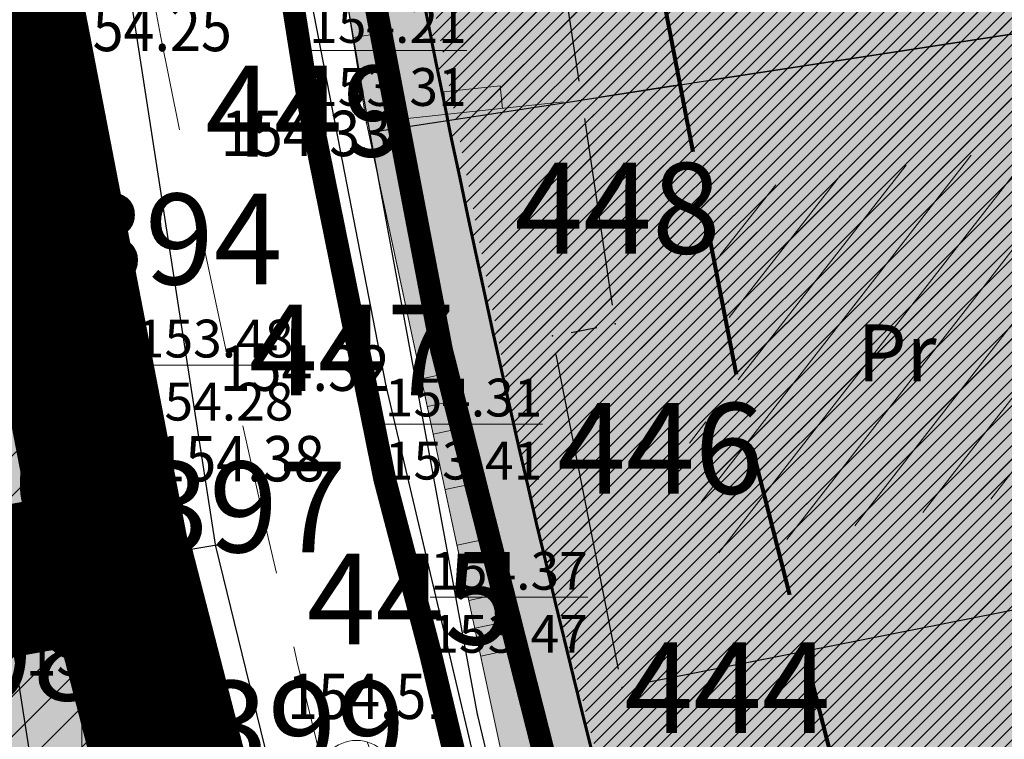
# Model space of a CAD drawing. Units: inches. Extents: x 7528144 to 8235518, y 2426189 to 4825952.
# Drawn here: x 7528649 to 7528662, y 4825801 to 4825811 of the extents above; entities that cross this region are included whole.
import ezdxf
from ezdxf.enums import TextEntityAlignment as Align

# ---------------------------------------------------------------- set-up
doc = ezdxf.new("R2010")
doc.units = ezdxf.units.IN
doc.header["$MEASUREMENT"] = 0
doc.header["$PDSIZE"] = -3
for name, pattern in [('ACAD_ISO08W100', [36, 24, -3, 6, -3]), ('ACAD_ISO09W100', [45, 24, -3, 6, -3, 6, -3]), ('CRTICE', [3, 2, -1]), ('DASHED', [0.75, 0.5, -0.25])]:
    doc.linetypes.add(name, pattern=pattern)
doc.layers.get('0').update_dxf_attribs({"lineweight": 0})
for name, color, linetype in [('100_porodično_stanovanje_šrafura', 51, 'Continuous'), ('101_Parcele_granice', 7, 'Continuous'), ('104_Objekti_granice', 250, 'Continuous'), ('115_Katastarske_tacke', 7, 'Continuous'), ('120_Detaljne_tacke', 7, 'Continuous'), ('130_Detaljne_konstruisane_tacke', 7, 'Continuous'), ('200_porodično_stanovanje_šrafura', 51, 'Continuous'), ('301_EE_10kV_podzemni_planirani', 1, 'ACAD_ISO09W100'), ('DETALJNE_KONSTRUISANE_TACKE', 7, 'Continuous'), ('DETALJNE_KONSTRUISANE_TACKE_OZNAKE', 1, 'Continuous'), ('G_srednji_pritisak_postojeći_podzemni', 72, 'ACAD_ISO08W100')]:
    doc.layers.add(name, color=color, linetype=linetype)
for name, color, linetype, lineweight in [('100_saobracajnica_post', 7, 'Continuous', 20), ('106_Objekti_srafure', 250, 'Continuous', 0), ('107 detalj linije', 1, 'Continuous', 0), ('108_Topografski_znaci', 1, 'Continuous', 0), ('114_Gasovod', 94, 'Continuous', 13), ('121_Detaljne_tacke_kote', 32, 'Continuous', 0), ('127_Telekomunikacije', 200, 'Continuous', 13), ('133_Spratnost', 7, 'Continuous', 13), ('200_osovina saobracajnica', 7, 'CRTICE', 5), ('200_saobracajnica_nova', 7, 'DASHED', 20), ('300_gra]evinska linija', 1, 'DASHED', 80), ('300_granica povrsina javne namene', 5, 'Continuous', 60), ('300_povrsina ostale namene', 11, 'Continuous', 0), ('300_regulaciona linija', 7, 'DASHED', 40), ('301_TT_Telekomunikacije-PLANIRANO', 200, 'ACAD_ISO09W100', 30), ('Definitivno_Javno', 1, 'Continuous', 35), ('Opis Lista', 7, 'Continuous', 0)]:
    doc.layers.add(name, color=color, linetype=linetype, lineweight=lineweight)
doc.layers.add('200_stanovanje_višeporodično_šrafura', color=30, linetype='Continuous', transparency=0.5)
doc.layers.add('200_urbanistička_zona_granica', color=7, linetype='DASHED', true_color=0x6161ff)
doc.styles.add('kote', font='geodet__.shx')
doc.styles.get("Standard").update_dxf_attribs({"font": 'arial.ttf'})
doc.styles.add('style1', font='txt')
pattern_1 = [(45, (0, 0), (-0.2651650429449553, 0.2651650429449554), [])]

# ---------------------------------------------------------------- blocks, each defined once
blk = doc.blocks.new('T457')
at = {"linetype": 'Continuous'}
for p, q in [((0, 0.5), (0, 1.25)), ((0.5, 1), (0.25, 1.25)), ((0, 1), (0.5, 1)), ((0.5, 1), (0.25, 0.75))]:
    blk.add_line(p, q, dxfattribs=at)
for radius in [0.5, 0.4298801543156193]:
    blk.add_circle((0, 0), radius, dxfattribs=at)
blk = doc.blocks.new('L5')
at = {"linetype": 'Continuous'}
for p, q in [((-0.1875, 0.1500000000000003), (0.1875, 0.1500000000000003)), ((-0.1875, 0), (-0.1875, 0.1500000000000003)), ((0.1875, 0.1500000000000003), (0.1875, 0))]:
    blk.add_line(p, q, dxfattribs=at)
blk = doc.blocks.new('L18')
at = {"linetype": 'Continuous'}
for p, q in [((-0.9375, 0.1875), (-0.9375, 0)), ((-0.75, 0), (-0.75, 0.1875)), ((-0.5625, 0.1875), (-0.5625, 0)), ((-0.1875, 0.1500000000000003), (0.1875, 0.1500000000000003)), ((-0.1875, 0), (-0.1875, 0.1500000000000003)), ((0.1875, 0.1500000000000003), (0.1875, 0)), ((0.5625, 0.1875), (0.5625, 0)), ((0.75, 0), (0.75, 0.1875)), ((0.9375, 0.1875), (0.9375, 0))]:
    blk.add_line(p, q, dxfattribs=at)
blk = doc.blocks.new('T388')
at = {"linetype": 'Continuous'}
for p, q in [((-0.8, 0.6), (0.8, 0.6)), ((0.8, -0.6), (-0.8, -0.6))]:
    blk.add_line(p, q, dxfattribs=at)
blk.add_circle((0, 0), 1, dxfattribs=at)
blk.add_point((0, 0), dxfattribs=at)
blk.add_attdef('OZN-TAC', (0, 0), '', height=2)
blk = doc.blocks.new('T65-35')
at = {"linetype": 'Continuous', "lineweight": 9}
blk.add_point((0, 0), dxfattribs=at)
blk = doc.blocks.new('T67-18')
at = {"linetype": 'Continuous', "lineweight": 9}
blk.add_point((0, 0), dxfattribs=at)
blk = doc.blocks.new('KRSTIC')
at = {"layer": 'Opis Lista'}
for p, q in [((-1.230621e-10, 0.6), (-1.0870485e-09, 5.299999999999998)), ((0.6, 1.230621e-10), (5.299999999999998, 1.0870485e-09)), ((-0.6, -1.230621e-10), (-5.299999999999998, -1.0870485e-09)), ((1.230621e-10, -0.6), (1.0870485e-09, -5.299999999999998))]:
    blk.add_line(p, q, dxfattribs=at)
blk.add_point((0, 0), dxfattribs=at)

msp = doc.modelspace()

# ---------------------------------------------------------------- hatches: boundary and pattern name
at = {"layer": '100_porodično_stanovanje_šrafura'}
h = msp.add_hatch(color=256, dxfattribs=at)
h.dxf.hatch_style = 1
h.paths.add_polyline_path([(7528657.051053423, 4825836.55770157), (7528650.275584624, 4825843.895844805), (7528649.441439307, 4825843.245465431), (7528648.758739308, 4825841.989165431), (7528649.011939308, 4825836.84706543), (7528651.576239307, 4825821.824465431), (7528653.826239307, 4825808.97446543), (7528656.012339308, 4825798.666865432), (7528657.248439307, 4825795.194465431), (7528661.338039308, 4825781.856465431), (7528664.237183077, 4825772.090948111), (7528665.686239308, 4825768.454465431), (7528667.863539307, 4825760.357265431), (7528673.110736348, 4825744.495083653), (7528678.276853411, 4825728.282350088), (7528681.59119134, 4825716.292305994), (7528682.823015265, 4825713.52479056), (7528681.806239308, 4825713.254465431), (7528677.920312411, 4825712.384393921), (7528674.034785032, 4825725.001990873), (7528674.648839308, 4825725.26826543), (7528672.003239308, 4825733.479065432), (7528671.669039307, 4825733.369765432), (7528662.091240797, 4825763.402316309), (7528658.882039308, 4825774.094565432), (7528655.876050721, 4825783.822010087), (7528653.207339307, 4825792.693265432), (7528650.906544738, 4825802.081629426), (7528650.476282007, 4825803.402262554), (7528648.994352077, 4825811.03809594), (7528647.485431292, 4825818.621315864), (7528645.232791586, 4825836.264054341), (7528644.069324328, 4825836.559999087), (7528644.003189308, 4825845.453665428), (7528643.9239, 4825846.5984), (7528635.612599998, 4825847.779900001), (7528630.189759866, 4825848.348669177), (7528626.791618346, 4825848.581248534), (7528623.613239308, 4825848.885365431), (7528617.558999998, 4825849.7084), (7528612.9326, 4825829.086099999), (7528612.203712557, 4825824.692272856), (7528612.176239309, 4825821.127665431), (7528614.658941429, 4825801.493560161), (7528614.728213307, 4825800.998389643), (7528616.731539307, 4825786.080565431), (7528619.568039307, 4825768.987065432), (7528622.880739308, 4825751.721765429), (7528626.950339307, 4825728.826565431), (7528628.284021002, 4825725.26458657), (7528628.054339307, 4825722.419465431), (7528629.520802253, 4825709.7854876), (7528628.531139308, 4825706.243165432), (7528624.687163991, 4825707.025488413), (7528625.092839307, 4825714.403865431), (7528623.236339307, 4825724.634065432), (7528621.224339307, 4825737.777665429), (7528616.277639307, 4825767.157765431), (7528612.004199998, 4825798.434749999), (7528608.510599999, 4825820.372899999), (7528606.9944, 4825824.541400002), (7528605.124174632, 4825824.981707563), (7528598.052999998, 4825797.389999999), (7528588.383939307, 4825800.595265431), (7528590.336, 4825794.920199999), (7528593.265758352, 4825789.013318816), (7528594.836739307, 4825781.072565432), (7528594.870900166, 4825766.365218107), (7528594.676239309, 4825765.485465432), (7528593.756239306, 4825745.864465431), (7528592.958539307, 4825737.525265431), (7528593.52303054, 4825736.622990961), (7528592.93923672, 4825732.374171513), (7528591.624530323, 4825709.152683538), (7528590.696239308, 4825698.304465431), (7528589.975676696, 4825693.564947946), (7528590.137539308, 4825691.374065431), (7528591.067307278, 4825690.697014008), (7528593.458639308, 4825688.941765431), (7528604.9012, 4825687.5187), (7528605.81, 4825688.31), (7528609.25, 4825687.94), (7528609.781, 4825687.2549), (7528615.839101017, 4825686.607503518), (7528626.9816, 4825685.3018), (7528638.058661661, 4825684.335040699), (7528652.6, 4825682.4667), (7528663.63492427, 4825681.376333022), (7528689.226, 4825678.398199999), (7528697.066039306, 4825677.196565432), (7528704.528400001, 4825675.9513), (7528705.223000002, 4825676.1605), (7528715.081899998, 4825675.380599999), (7528717.341400001, 4825676.2336), (7528722.2857, 4825674.692699998), (7528730.5174, 4825674.017699999), (7528737.379452542, 4825674.60194121), (7528730.374, 4825689.651000001), (7528722.966597276, 4825700.25109175), (7528709.763100144, 4825699.656287928), (7528707.265997581, 4825715.793413066), (7528718.706239307, 4825715.716465431), (7528728.439487795, 4825718.441537783), (7528720.486239308, 4825730.18446543), (7528714.91623931, 4825738.334465431), (7528703.636239314, 4825754.764465421), (7528690.186239308, 4825775.314465431), (7528692.636239309, 4825776.124465431), (7528685.746239309, 4825787.294465431), (7528684.377875701, 4825786.931179759), (7528673.236239308, 4825809.379465431)])
at = {"layer": '106_Objekti_srafure'}
h = msp.add_hatch(dxfattribs=at)
h.set_pattern_fill('LINE', color=256, scale=6, angle=232.1109323854478, style=0)
h.set_pattern_definition([(232.1109323854478, (0, 0), (0.4735207679077287, -0.3684807761065359), [])])
h.paths.add_polyline_path([(7528662.385521404, 4825808.896885031), (7528658.318090512, 4825808.277441423), (7528658.312795231, 4825808.276618507), (7528658.744989662, 4825805.369128698), (7528657.984034873, 4825805.222438619), (7528658.320370328, 4825803.522482247), (7528663.376432485, 4825804.522375134)])
at = {"layer": '200_porodično_stanovanje_šrafura'}
h = msp.add_hatch(color=256, dxfattribs=at)
h.dxf.hatch_style = 1
edge = h.paths.add_edge_path()
edge.add_line((7528630.01185416, 4825685.040191497), (7528637.810700002, 4825684.366899999))
edge.add_line((7528637.810700002, 4825684.366899999), (7528652.6, 4825682.466699999))
edge.add_line((7528652.6, 4825682.466699999), (7528664.9671, 4825681.244699999))
edge.add_line((7528664.9671, 4825681.244699999), (7528671.714724392, 4825680.449151628))
edge.add_line((7528671.714724392, 4825680.449151628), (7528680.1689, 4825679.452399999))
edge.add_line((7528680.1689, 4825679.452399999), (7528689.251106098, 4825678.395277777))
edge.add_line((7528689.251106098, 4825678.395277777), (7528697.0498, 4825677.322099998))
edge.add_line((7528697.0498, 4825677.322099998), (7528705.213558903, 4825676.435872208))
edge.add_line((7528705.213558903, 4825676.435872208), (7528705.130109541, 4825678.869872386))
edge.add_line((7528705.130109541, 4825678.869872386), (7528705.308219022, 4825688.974918842))
edge.add_line((7528705.308219022, 4825688.974918842), (7528705.486328503, 4825699.079965295))
edge.add_line((7528705.486328503, 4825699.079965295), (7528689.57, 4825698.03))
edge.add_line((7528689.57, 4825698.03), (7528682.36, 4825697.5))
edge.add_line((7528682.36, 4825697.5), (7528682.196156211, 4825700.060502157))
edge.add_line((7528682.196156211, 4825700.060502157), (7528677.350499999, 4825714.170799999))
edge.add_line((7528677.350499999, 4825714.170799999), (7528676.412000002, 4825717.418799999))
edge.add_line((7528676.412000002, 4825717.418799999), (7528674.018545723, 4825725.127525442))
edge.add_line((7528674.018545723, 4825725.127525442), (7528671.6528, 4825733.495299997))
edge.add_line((7528671.6528, 4825733.495299997), (7528668.930017677, 4825741.738743101))
edge.add_line((7528668.930017677, 4825741.738743101), (7528664.5715, 4825755.742799999))
edge.add_line((7528664.5715, 4825755.742799999), (7528662.133400002, 4825763.559599998))
edge.add_line((7528662.133400002, 4825763.559599998), (7528658.8658, 4825774.220099996))
edge.add_line((7528658.8658, 4825774.220099996), (7528655.786, 4825784.186399998))
edge.add_line((7528655.786, 4825784.186399998), (7528653.1911, 4825792.818799999))
edge.add_line((7528653.1911, 4825792.818799999), (7528650.472594805, 4825803.424495963))
edge.add_line((7528650.472594805, 4825803.424495963), (7528636.819575561, 4825801.159669964))
edge.add_line((7528636.819575561, 4825801.159669964), (7528636.925, 4825801.341))
edge.add_line((7528636.925, 4825801.341), (7528626.09, 4825801.099999998))
edge.add_line((7528626.09, 4825801.099999998), (7528616.556906302, 4825801.076767439))
edge.add_line((7528616.556906302, 4825801.076767439), (7528615.121578479, 4825800.890747812))
edge.add_line((7528615.121578479, 4825800.890747812), (7528615.171749235, 4825800.511332518))
edge.add_line((7528615.171749235, 4825800.511332518), (7528616.591853489, 4825789.200340808))
edge.add_line((7528616.591853489, 4825789.200340808), (7528617.641707341, 4825781.904258909))
edge.add_line((7528617.641707341, 4825781.904258909), (7528617.726073401, 4825781.433326039))
edge.add_line((7528617.726073401, 4825781.433326039), (7528620.120249988, 4825768.068989499))
edge.add_line((7528620.120249988, 4825768.068989499), (7528625.6551, 4825736.630399999))
edge.add_line((7528625.6551, 4825736.630399999), (7528626.9341, 4825728.952099998))
edge.add_line((7528626.9341, 4825728.952099998), (7528628.038099999, 4825722.544999999))
edge.add_line((7528628.038099999, 4825722.544999999), (7528629.209225766, 4825712.185554114))
edge.add_line((7528629.209225766, 4825712.185554114), (7528627.222315448, 4825688.206836838))
edge.add_arc((7528630.08988865, 4825687.920926066), 2.8817912895445, 174.3061544022956, 268.4483284600036)
at = {"layer": '200_stanovanje_višeporodično_šrafura'}
h = msp.add_hatch(color=256, dxfattribs=at)
h.dxf.hatch_style = 1
h.paths.add_polyline_path([(7528636.111202832, 4825846.808627328), (7528627.978000008, 4825847.699999998), (7528620.2400827, 4825848.109616333), (7528619.324568922, 4825848.326054417), (7528617.746551543, 4825842.035906164), (7528614.392738505, 4825828.673367579), (7528613.845143087, 4825825.037644379), (7528613.997497438, 4825820.834049393), (7528616.6100788, 4825801.07645792), (7528626.112355802, 4825801.10005448), (7528636.930372017, 4825801.350239868), (7528636.819575561, 4825801.159669964), (7528650.472014309, 4825803.424304964), (7528647.53251364, 4825818.60665479), (7528646.5603, 4825826.527700001), (7528643.927382438, 4825845.85092561)])
h = msp.add_hatch(dxfattribs=at)
h.set_pattern_fill('ANSI31', color=256)
h.set_pattern_definition([(45, (0, 0), (-0.08838834764831843, 0.08838834764831845), [])])
edge = h.paths.add_edge_path()
edge.add_line((7528731.63340907, 4825708.658847958), (7528727.844, 4825718.001))
edge.add_line((7528727.844, 4825718.001), (7528728.68, 4825718.179999999))
edge.add_line((7528728.68, 4825718.179999999), (7528726.04, 4825722.16))
edge.add_line((7528726.04, 4825722.16), (7528717.8, 4825734.22))
edge.add_line((7528717.8, 4825734.22), (7528714.900000002, 4825738.46))
edge.add_line((7528714.900000002, 4825738.46), (7528703.620000008, 4825754.889999991))
edge.add_line((7528703.620000008, 4825754.889999991), (7528690.169999999, 4825775.44))
edge.add_line((7528690.169999999, 4825775.44), (7528692.620000001, 4825776.25))
edge.add_line((7528692.620000001, 4825776.25), (7528685.726096657, 4825787.375958983))
edge.add_line((7528685.726096657, 4825787.375958983), (7528684.361636393, 4825787.056714329))
edge.add_line((7528684.361636393, 4825787.056714329), (7528676.74, 4825802.36))
edge.add_line((7528676.74, 4825802.36), (7528670.9607, 4825813.1111))
edge.add_line((7528670.9607, 4825813.1111), (7528661.294307481, 4825829.289645927))
edge.add_line((7528661.294307481, 4825829.289645927), (7528652.180536972, 4825825.440253705))
edge.add_line((7528652.180536972, 4825825.440253705), (7528652.968382833, 4825819.465424161))
edge.add_line((7528652.968382833, 4825819.465424161), (7528655.844709169, 4825804.60936608))
edge.add_line((7528655.844709169, 4825804.60936608), (7528658.490662011, 4825794.294367856))
edge.add_line((7528658.490662011, 4825794.294367856), (7528661.047073843, 4825785.790005647))
edge.add_line((7528661.047073843, 4825785.790005647), (7528664.122476725, 4825775.837934793))
edge.add_line((7528664.122476725, 4825775.837934793), (7528667.387956861, 4825765.184350622))
edge.add_line((7528667.387956861, 4825765.184350622), (7528669.823031409, 4825757.377247263))
edge.add_line((7528669.823031409, 4825757.377247263), (7528674.167422662, 4825743.418578902))
edge.add_line((7528674.167422662, 4825743.418578902), (7528676.912807368, 4825735.106705382))
edge.add_line((7528676.912807368, 4825735.106705382), (7528679.291998393, 4825726.691373986))
edge.add_line((7528679.291998393, 4825726.691373986), (7528681.680758595, 4825718.997767038))
edge.add_line((7528681.680758595, 4825718.997767038), (7528682.596544703, 4825715.82837623))
edge.add_line((7528682.596544703, 4825715.82837623), (7528685.695145302, 4825706.8054131))
edge.add_arc((7528689.951176062, 4825708.266988337), 4.500000000482057, 198.9531251013546, 273.7508213490594)
edge.add_line((7528690.245554512, 4825703.776627402), (7528703.216499248, 4825704.626974781))
edge.add_line((7528703.216499248, 4825704.626974781), (7528709.421556317, 4825705.037972097))
edge.add_line((7528709.421556317, 4825705.037972097), (7528727.940356445, 4825706.253771143))
edge.add_arc((7528727.645720443, 4825710.744115188), 4.500000003453665, 273.7541076296038, 332.3937489978403)
at = {"layer": '300_povrsina ostale namene'}
h = msp.add_hatch(dxfattribs=at)
h.set_pattern_fill('ANSI31', color=256, scale=3)
h.set_pattern_definition(pattern_1)
edge = h.paths.add_edge_path()
edge.add_line((7528490.320573542, 4825808.166909216), (7528490.612188327, 4825805.145053911))
edge.add_arc((7527690.827602299, 4825727.96432089), 803.4999997498478, 0.9107535787496772, 5.512083293839282, ccw=False)
edge.add_line((7528494.226093353, 4825740.735936701), (7528495.697522418, 4825648.175692405))
edge.add_arc((7528791.660294733, 4825652.841406668), 295.9995464290143, 180.9031662718618, 182.0410964560344)
edge.add_line((7528495.848548877, 4825642.298992341), (7528498.402961529, 4825570.356554343))
edge.add_arc((7528298.528912432, 4825563.259758432), 200.0000000368792, 0.5291380036030091, 2.033509157018784, ccw=False)
edge.add_line((7528498.520383636, 4825565.10677225), (7528498.798953686, 4825534.943688524))
edge.add_arc((7528508.798527242, 4825535.036039214), 9.999999997362071, 180.5291379971697, 232.1351187355378)
edge.add_line((7528502.660512988, 4825527.141434665), (7528514.413671877, 4825518.00341434))
edge.add_arc((7528523.620693267, 4825529.845321172), 15.00000000952752, 232.1351187242969, 279.9439930337068)
edge.add_line((7528526.21097486, 4825515.070665793), (7528527.530697833, 4825515.302038644))
edge.add_arc((7528527.358012393, 4825516.287015668), 1.000000000044099, 279.9439930503618, 383.3174067929172)
edge.add_arc((7528559.040265232, 4825529.942961353), 33.49999996468068, 189.0502236791699, 203.3174067497656, ccw=False)
edge.add_line((7528525.957312274, 4825524.673405282), (7528524.806754068, 4825531.896758123))
edge.add_arc((7528627.018265573, 4825548.177326939), 103.5000000244843, 182.3663188040367, 189.0502237010935, ccw=False)
edge.add_line((7528523.606522692, 4825543.903986397), (7528521.897661009, 4825585.257200516))
edge.add_line((7528521.897661009, 4825585.257200516), (7528529.128999998, 4825585.84))
edge.add_line((7528529.128999998, 4825585.84), (7528529.31, 4825585.881))
edge.add_line((7528529.31, 4825585.881), (7528558.36, 4825588.44))
edge.add_line((7528558.36, 4825588.44), (7528567.989999998, 4825589.308999998))
edge.add_line((7528567.989999998, 4825589.308999998), (7528583.422535627, 4825589.27733248))
edge.add_line((7528583.422535627, 4825589.27733248), (7528593.848326904, 4825589.428953552))
edge.add_line((7528593.848326904, 4825589.428953552), (7528594.270206156, 4825568.259655319))
edge.add_line((7528594.270206156, 4825568.259655319), (7528594.610234097, 4825553.479837554))
edge.add_line((7528594.610234097, 4825553.479837554), (7528595.01274144, 4825531.000295442))
edge.add_arc((7528599.011947359, 4825531.079994921), 3.999999998673183, 181.1416864951959, 272.9856218325933)
edge.add_line((7528599.220288767, 4825527.085424375), (7528621.820762051, 4825528.12474217))
edge.add_line((7528621.820762051, 4825528.12474217), (7528651.655471894, 4825528.783636115))
edge.add_arc((7528651.522995308, 4825534.78217344), 6.000000007403072, 271.2651610168013, 328.049440064489)
edge.add_arc((7528529.547574699, 4825512.466332711), 128.4999999385827, 8.566371908008547, 21.79934104441331)
edge.add_line((7528648.858552222, 4825560.185727371), (7528640.007001952, 4825582.316920014))
edge.add_arc((7528581.04788068, 4825558.735740505), 63.50000006453102, 21.79934105565043, 43.73779134098109)
edge.add_line((7528626.927347906, 4825602.637044532), (7528622.111298941, 4825607.670101417))
edge.add_line((7528622.111298941, 4825607.670101417), (7528560.455885086, 4825614.285379268))
edge.add_arc((7528539.146146071, 4825415.675312605), 199.7500026457064, 83.87591489324961, 85.02726049515371)
edge.add_line((7528556.460827463, 4825614.67346678), (7528534.183320691, 4825616.611816071))
edge.add_line((7528534.183320691, 4825616.611816071), (7528535.228999998, 4825632.269999998))
edge.add_line((7528535.228999998, 4825632.269999998), (7528536.099072832, 4825639.469054523))
edge.add_line((7528536.099072832, 4825639.469054523), (7528540.582677113, 4825692.963872381))
edge.add_line((7528540.582677113, 4825692.963872381), (7528541.47, 4825705.59))
edge.add_arc((7528485.736859957, 4825709.057758024), 55.84091908953992, 356.439603235073, 358.8810244817282)
edge.add_line((7528541.567130148, 4825707.967264974), (7528542.142381355, 4825721.987340839))
edge.add_arc((7528643.669810913, 4825720.111794863), 101.544751835046, 176.3592043659049, 178.9416786425075, ccw=False)
edge.add_arc((7528644.381279668, 4825720.082602782), 102.2566396695902, 173.7857208221589, 176.3681950987661, ccw=False)
edge.add_line((7528542.725498209, 4825731.151588845), (7528544.06013061, 4825746.110290473))
edge.add_line((7528544.06013061, 4825746.110290473), (7528545.375, 4825760.794999999))
edge.add_line((7528545.375, 4825760.794999999), (7528546.69, 4825775.48))
edge.add_line((7528546.69, 4825775.48), (7528547.71, 4825785.849999999))
edge.add_line((7528547.71, 4825785.849999999), (7528548.499, 4825796.45))
edge.add_line((7528548.499, 4825796.45), (7528547.173199188, 4825796.512456541))
edge.add_line((7528547.173199188, 4825796.512456541), (7528548.918114234, 4825815.703287309))
edge.add_line((7528548.918114234, 4825815.703287309), (7528552.50188816, 4825856.752083161))
edge.add_arc((7528548.272425523, 4825857.169390947), 4.249999997965296, 354.3650439902102, 395.8951145257284)
edge.add_line((7528551.715314975, 4825859.661179904), (7528516.287453205, 4825863.89260206))
edge.add_line((7528516.287453205, 4825863.89260206), (7528483.68, 4825869.23199994))
edge.add_line((7528483.68, 4825869.23199994), (7528482.3, 4825869.46799994))
edge.add_line((7528482.3, 4825869.46799994), (7528482.280000002, 4825869.471999939))
edge.add_line((7528482.280000002, 4825869.471999939), (7528480.840000002, 4825869.721999939))
edge.add_line((7528480.840000002, 4825869.721999939), (7528471.770000001, 4825871.531999937))
edge.add_line((7528471.770000001, 4825871.531999937), (7528470.590062887, 4825871.714757117))
edge.add_arc((7528473.259204284, 4825868.091818503), 4.499999999228558, 126.3803304401564, 186.4897490526046)
edge.add_line((7528468.788039866, 4825867.583203982), (7528474.563154092, 4825816.814922435))
edge.add_arc((7528478.585762667, 4825821.26673333), 5.999999998680841, 227.8993711434967, 278.2628262974275)
edge.add_line((7528479.448047644, 4825815.329017893), (7528517.108802077, 4825820.798175725))
edge.add_line((7528517.108802077, 4825820.798175725), (7528517.27730213, 4825809.758690481))
edge.add_line((7528517.27730213, 4825809.758690481), (7528490.320573542, 4825808.166909216))
h = msp.add_hatch(dxfattribs=at)
h.set_pattern_fill('ANSI31', color=256, scale=3)
h.set_pattern_definition(pattern_1)
edge = h.paths.add_edge_path()
edge.add_line((7528620.237000003, 4825848.100999938), (7528627.980000002, 4825847.70999994))
edge.add_line((7528627.980000002, 4825847.70999994), (7528627.990000002, 4825847.708999938))
edge.add_line((7528627.990000002, 4825847.708999938), (7528636.09, 4825846.81099994))
edge.add_line((7528636.09, 4825846.81099994), (7528643.936803103, 4825845.849786944))
edge.add_line((7528643.936803103, 4825845.849786944), (7528646.997623758, 4825822.678088446))
edge.add_arc((7528850.727907875, 4825849.589445907), 205.4999995777356, 187.5248111201807, 197.0801046037652)
edge.add_line((7528654.291473492, 4825789.232366176), (7528676.882026442, 4825715.709795348))
edge.add_arc((7528871.645642917, 4825775.552884985), 203.7499979862525, 197.0801046345501, 199.3540562178651)
edge.add_line((7528679.409821211, 4825708.029181497), (7528682.194530208, 4825700.101286613))
edge.add_line((7528682.194530208, 4825700.101286613), (7528682.359620533, 4825697.500223284))
edge.add_line((7528682.359620533, 4825697.500223284), (7528689.567944597, 4825698.039594402))
edge.add_line((7528689.567944597, 4825698.039594402), (7528690.122275234, 4825698.260493076))
edge.add_line((7528690.122275234, 4825698.260493076), (7528709.77, 4825699.548999999))
edge.add_line((7528709.77, 4825699.548999999), (7528723.200934405, 4825700.389582118))
edge.add_line((7528723.200934405, 4825700.389582118), (7528727.39, 4825700.619))
edge.add_line((7528727.39, 4825700.619), (7528735.585165184, 4825701.069832598))
edge.add_line((7528735.585165184, 4825701.069832598), (7528736.061307385, 4825701.274803996))
edge.add_line((7528736.061307385, 4825701.274803996), (7528736.47522892, 4825701.301963648))
edge.add_arc((7528736.851708254, 4825695.564301806), 5.750000009145013, 79.44369877453528, 93.75410760015961, ccw=False)
edge.add_line((7528737.905117597, 4825701.216985138), (7528742.512999999, 4825690.51))
edge.add_line((7528742.512999999, 4825690.51), (7528744.232000003, 4825684.769999998))
edge.add_line((7528744.232000003, 4825684.769999998), (7528744.574071965, 4825683.040130561))
edge.add_line((7528744.574071965, 4825683.040130561), (7528744.201979462, 4825678.649161886))
edge.add_arc((7528738.472514131, 4825679.134679149), 5.749999999194407, 265.3122300033159, 355.1563039149325, ccw=False)
edge.add_line((7528738.00259095, 4825673.403913738), (7528731.06879701, 4825673.972485343))
edge.add_arc((7528812.794567792, 4826670.62734108), 1000.000001537467, 262.96852191066324, 265.312230005969, ccw=False)
edge.add_line((7528690.379941434, 4825678.14829227), (7528667.071922597, 4825681.0231564))
edge.add_arc((7528605.402068407, 4825181.03120933), 503.7808234246858, 82.96855479678048, 84.04360179761683)
edge.add_line((7528657.680214007, 4825682.092197178), (7528629.73435525, 4825685.007909196))
edge.add_arc((7528630.019725597, 4825687.743062532), 2.750000000320346, 175.8176451554816, 264.0436347292308, ccw=False)
edge.add_line((7528627.27704889, 4825687.943622932), (7528628.895463664, 4825710.075551699))
edge.add_arc((7528585.261970629, 4825713.266285349), 43.74999995049048, 355.8176451390935, 369.8974250710659)
edge.add_line((7528628.360841597, 4825720.786246579), (7528617.797831913, 4825781.325626833))
edge.add_arc((7528814.574962104, 4825815.659621179), 199.7499990839134, 187.3844183436135, 189.8974250845712, ccw=False)
edge.add_line((7528616.481659184, 4825789.986571644), (7528615.069346601, 4825800.883978519))
edge.add_line((7528615.069346601, 4825800.883978519), (7528616.556905819, 4825801.076767377))
edge.add_line((7528616.556905819, 4825801.076767377), (7528614.15446501, 4825819.61400562))
edge.add_arc((7528642.170163769, 4825823.244862452), 28.24999996967505, 165.9532819285978, 187.3844183473134, ccw=False)
edge.add_line((7528614.764891217, 4825830.101504098), (7528619.324568923, 4825848.326054356))
edge.add_line((7528619.324568923, 4825848.326054356), (7528620.237000003, 4825848.100999938))
h = msp.add_hatch(dxfattribs=at)
h.set_pattern_fill('ANSI31', color=256, scale=3)
h.set_pattern_definition(pattern_1)
edge = h.paths.add_edge_path()
edge.add_line((7528652.180536972, 4825825.440253705), (7528661.294307481, 4825829.289645926))
edge.add_line((7528661.294307481, 4825829.289645926), (7528671.032000001, 4825813.346))
edge.add_line((7528671.032000001, 4825813.346), (7528673.870237716, 4825808.185124456))
edge.add_line((7528673.870237716, 4825808.185124456), (7528676.740862492, 4825802.358249286))
edge.add_line((7528676.740862492, 4825802.358249286), (7528684.358662417, 4825787.059645931))
edge.add_line((7528684.358662417, 4825787.059645931), (7528685.730003356, 4825787.41998291))
edge.add_line((7528685.730003356, 4825787.41998291), (7528692.620000467, 4825776.249999244))
edge.add_line((7528692.620000467, 4825776.249999244), (7528690.173035317, 4825775.441003514))
edge.add_line((7528690.173035317, 4825775.441003514), (7528703.619738454, 4825754.890399608))
edge.add_line((7528703.619738454, 4825754.890399608), (7528717.783698724, 4825734.243833588))
edge.add_line((7528717.783698724, 4825734.243833588), (7528726.040580195, 4825722.159125313))
edge.add_line((7528726.040580195, 4825722.159125313), (7528728.685823296, 4825718.171220946))
edge.add_line((7528728.685823296, 4825718.171220946), (7528727.840014373, 4825718.009968543))
edge.add_line((7528727.840014373, 4825718.009968543), (7528731.871660993, 4825709.197691363))
edge.add_arc((7528727.645720441, 4825710.744115124), 4.49999999910834, 273.7541076808159, 339.9006082870883, ccw=False)
edge.add_line((7528727.940356447, 4825706.253771082), (7528690.02981976, 4825703.76625367))
edge.add_arc((7528689.751552423, 4825708.007134154), 4.249999999503032, 199.3540562186934, 273.7541076350258, ccw=False)
edge.add_line((7528685.741725429, 4825706.598664252), (7528684.599009112, 4825709.851907172))
edge.add_arc((7528871.645646952, 4825775.552886187), 198.2500021957717, 197.0801046004167, 199.3540561837239, ccw=False)
edge.add_line((7528682.139449247, 4825717.325191728), (7528659.548896346, 4825790.847762395))
edge.add_arc((7528850.727908744, 4825849.589446094), 200.0000004634511, 187.5248111221809, 197.080104605723, ccw=False)
edge.add_line((7528652.450259103, 4825823.398343821), (7528652.18053697, 4825825.440253705))

# ---------------------------------------------------------------- linework, layer by layer
at = {"layer": '100_saobracajnica_post', "elevation": 152.1059}
for points in [[(7528668.930017677, 4825741.738743102), (7528664.5715, 4825755.7428), (7528662.133400002, 4825763.5596), (7528658.8658, 4825774.220099999), (7528655.786, 4825784.186399999), (7528653.1911, 4825792.8188), (7528650.456190515, 4825803.469537087), (7528647.53251364, 4825818.606654791), (7528646.5603, 4825826.527700001), (7528645.1828, 4825836.637299999), (7528644.6247, 4825844.648), (7528644.4681, 4825846.283699998), (7528643.9239, 4825846.5984), (7528635.596953226, 4825847.630718304)], [(7528653.615, 4825843.985999999), (7528652.467, 4825844.544), (7528651.7874, 4825844.4084), (7528650.456500002, 4825844.1751), (7528649.425200001, 4825843.371), (7528648.742499999, 4825842.1147), (7528649.2277, 4825837.0254), (7528650.9104, 4825827.0319), (7528653.764200003, 4825809.2291), (7528655.9961, 4825798.792399999), (7528657.7504, 4825794.348), (7528659.277000002, 4825788.650999998), (7528661.826308773, 4825781.005825922), (7528664.199300001, 4825772.2763), (7528665.5185, 4825768.6304), (7528667.847299999, 4825760.4828), (7528669.4977, 4825755.3731)]]:
    msp.add_lwpolyline(points, dxfattribs=at)
at = {"layer": '100_saobracajnica_post', "lineweight": -3, "elevation": 152.1059}
for points in [[(7528644.6247, 4825844.648), (7528645.472900001, 4825837.0682), (7528647.2143, 4825826.6085), (7528648.420800001, 4825818.2804), (7528649.781499999, 4825809.9769), (7528650.8255, 4825804.5531), (7528652.5164, 4825797.5365), (7528653.906399998, 4825792.9674), (7528657.829, 4825779.688999998), (7528661.713000001, 4825767.230999999), (7528664.4244, 4825758.775899998), (7528668.6725, 4825744.769599998)], [(7528672.2054, 4825745.476099998), (7528667.6206, 4825759.950400001), (7528664.8633, 4825768.6699), (7528661.0061, 4825780.8365), (7528657.338600002, 4825793.3679), (7528655.7917, 4825798.2505), (7528654.023299999, 4825805.750199998), (7528652.9599, 4825811.2276), (7528651.7637, 4825818.4322), (7528650.504399997, 4825826.9189), (7528648.9957, 4825836.9726), (7528648.742499999, 4825842.1147)]]:
    msp.add_lwpolyline(points, dxfattribs=at)
at = {"layer": '101_Parcele_granice', "linetype": 'Continuous'}
for p, q in [((7528651.767999997, 4825803.65), (7528648.722, 4825823.35)), ((7528653.807999998, 4825809.11), (7528651.562000001, 4825821.94)), ((7528653.82, 4825809.102), (7528656.6, 4825809.528)), ((7528655.227999999, 4825801.41), (7528653.812000001, 4825809.089999999)), ((7528651.76, 4825803.638), (7528636.83, 4825801.161999999)), ((7528656.527999999, 4825784.099999999), (7528651.772000001, 4825803.63)), ((7528656.878, 4825794.48), (7528655.232000002, 4825801.389999999))]:
    msp.add_line(p, q, dxfattribs=at)
for points in [[(7528658.1, 4825809.762), (7528663.530000001, 4825810.588)], [(7528656.62, 4825809.532), (7528658.08, 4825809.758)]]:
    msp.add_lwpolyline(points, dxfattribs=at)
at = {"layer": '104_Objekti_granice'}
for p, q in [((7528656.572728923, 4825809.777206122), (7528656.157271078, 4825812.532793879)), ((7528663.292849692, 4825810.552360596), (7528658.337150307, 4825809.797639403)), ((7528657.842965253, 4825809.721609465), (7528656.857034748, 4825809.568390535)), ((7528657.013241732, 4825806.817282893), (7528656.646758268, 4825809.282717106)), ((7528656.465480492, 4825806.45732154), (7528656.804519507, 4825806.52267846)), ((7528657.091478199, 4825802.005246068), (7528656.268521802, 4825806.16475393)), ((7528664.93474981, 4825803.301499028), (7528657.38525019, 4825801.808500972)), ((7528649.069158204, 4825802.413085774), (7528649.710841797, 4825798.366914227))]:
    msp.add_line(p, q, dxfattribs=at)
at = {"layer": '107 detalj linije'}
for p, q in [((7528653.72463002, 4825809.47594857, 154.3302), (7528650.949969979, 4825826.78505143, 153.8836)), ((7528647.579923958, 4825818.36119143, 154.0595), (7528650.408780198, 4825803.715000449, 154.3756)), ((7528648.461228438, 4825818.033690572, 153.9813), (7528649.741071562, 4825810.223609428, 154.2506)), ((7528653.007546177, 4825810.982182312, 154.1672), (7528653.975653823, 4825805.995617686, 154.3179)), ((7528649.828753818, 4825809.731406463, 154.2506), (7528650.778246183, 4825804.798593535, 154.3779)), ((7528654.01281413, 4825809.255387157, 154.3302), (7528656.361385873, 4825809.503712843)), ((7528655.943819312, 4825799.03687235, 154.6052), (7528653.816480685, 4825808.98462765, 154.3302)), ((7528654.080675565, 4825805.506872968, 154.3179), (7528655.734324435, 4825798.493827032, 154.5018)), ((7528650.884069722, 4825804.310057643, 154.3779), (7528652.457830276, 4825797.779542358, 154.598)), ((7528650.518368639, 4825803.227392748, 154.3756), (7528653.128921877, 4825793.060944338, 154.7725))]:
    msp.add_line(p, q, dxfattribs=at)
at = {"layer": '114_Gasovod'}
msp.add_lwpolyline([(7528648.632, 4825842.792199999), (7528648.382, 4825842.022199998), (7528648.401999999, 4825840.872199999), (7528648.5221, 4825839.232099999), (7528648.592199999, 4825837.362099998), (7528648.8823, 4825835.382), (7528649.7226, 4825830.721899998), (7528650.642999998, 4825824.231699998), (7528651.703400001, 4825817.661499999), (7528653.0039, 4825809.451300002), (7528654.0043, 4825804.5111), (7528654.604500001, 4825802.221000001), (7528655.5247, 4825798.380999999), (7528658.145399999, 4825789.6107), (7528660.9062, 4825780.700400001), (7528665.7676, 4825765.149899999), (7528668.7183, 4825755.509500002), (7528672.9194, 4825741.9792)], dxfattribs=at)
for p in [(7528653.0039, 4825809.451300002), (7528654.0043, 4825804.5111), (7528654.604500001, 4825802.221000001)]:
    msp.add_point(p, dxfattribs=at)
at = {"layer": '115_Katastarske_tacke', "linetype": 'Continuous'}
for p in [(7528656.61, 4825809.529999998), (7528656.61, 4825809.529999998), (7528653.809999999, 4825809.099999998), (7528653.809999999, 4825809.099999998), (7528651.77, 4825803.64), (7528651.77, 4825803.64), (7528655.23, 4825801.400000001), (7528655.23, 4825801.400000001)]:
    msp.add_point(p, dxfattribs=at)
at = {"layer": '120_Detaljne_tacke'}
for p in [(7528649.781499999, 4825809.9769, 154.2506), (7528653.764200003, 4825809.2291, 154.3302), (7528654.023299999, 4825805.750199998, 154.3179), (7528650.8255, 4825804.5531, 154.3779), (7528650.456190515, 4825803.469537087, 154.3756), (7528650.476282007, 4825802.964762554, 154.5439)]:
    msp.add_point(p, dxfattribs=at)
at = {"layer": '127_Telekomunikacije'}
msp.add_lwpolyline([(7528644.451099998, 4825848.792500001), (7528644.9714, 4825843.042299999), (7528645.4017, 4825838.4122), (7528648.422899999, 4825818.771599999), (7528650.7138, 4825805.2912), (7528652.6644, 4825796.951), (7528656.3454, 4825785.010599999), (7528664.2675, 4825759.7598), (7528669.688999998, 4825742.3092)], dxfattribs=at)
msp.add_point((7528650.7138, 4825805.2912), dxfattribs=at)
at = {"layer": '130_Detaljne_konstruisane_tacke', "linetype": 'Continuous'}
for p in [(7528658.09, 4825809.76), (7528658.54, 4825806.860000001), (7528657.05, 4825806.57), (7528656.22, 4825806.41), (7528657.139999999, 4825801.76)]:
    msp.add_point(p, dxfattribs=at)
at = {"layer": '200_osovina saobracajnica'}
msp.add_arc((7528850.72790829, 4825849.589446053), 203.5, 187.5248111089932, 197.0801045925648, dxfattribs=at)
at = {"layer": '200_saobracajnica_nova', "ltscale": 2}
for centre, radius in [((7528850.727908291, 4825849.589446049), 200), ((7528850.72790829, 4825849.589446053), 201.75), ((7528850.72790829, 4825849.589446053), 205.5), ((7528850.72790829, 4825849.589446053), 205.25)]:
    msp.add_arc(centre, radius, 187.5248111089932, 197.0801045925648, dxfattribs=at)
at = {"layer": '200_urbanistička_zona_granica', "ltscale": 3, "const_width": 2, "elevation": 154.5439, "flags": 128}
msp.add_lwpolyline([(7528650.476282007, 4825803.214762554), (7528648.136601457, 4825815.328283139), (7528646.863671023, 4825824.056004998), (7528645.871550001, 4825831.5825), (7528645.467213431, 4825834.263937756), (7528643.936803102, 4825845.849787005), (7528646.130000001, 4825845.581)], dxfattribs=at)
at = {"layer": '200_urbanistička_zona_granica', "ltscale": 3, "const_width": 2, "flags": 128}
for points in [[(7528650.471996541, 4825803.424396747), (7528636.539362819, 4825800.936753657), (7528611.063238342, 4825801.068626362)], [(7528650.476282007, 4825803.402262554), (7528653.263068763, 4825792.579383005), (7528655.848651335, 4825783.977979103), (7528658.900235209, 4825774.107755603), (7528662.137501491, 4825763.590350877), (7528668.930017677, 4825741.738743102), (7528677.528396067, 4825713.65277594), (7528682.204999999, 4825699.919999999), (7528682.60930176, 4825697.518671699), (7528704.91, 4825699.22), (7528705.130109541, 4825678.869872398), (7528705.223000002, 4825676.1605)]]:
    msp.add_lwpolyline(points, dxfattribs=at)
at = {"layer": '300_gra]evinska linija', "ltscale": 4, "flags": 128}
for points in [[(7528641.807848068, 4825839.058327827), (7528644.023459023, 4825822.285221913, 0.0417170079907524), (7528651.423788313, 4825788.351240922), (7528674.014341264, 4825714.828670094, 0.0099223111453225), (7528676.579355095, 4825707.034967449), (7528679.652851338, 4825698.284913082)], [(7528726.424943982, 4825709.076053885), (7528709.231496163, 4825708.031956881), (7528703.01822611, 4825707.620415571), (7528690.049302213, 4825706.770201358, -0.3384701222996792), (7528688.532499143, 4825707.779796592), (7528685.458023634, 4825716.732508717), (7528684.554626957, 4825719.859021682), (7528682.168427142, 4825727.544382282), (7528679.781902296, 4825735.985653757), (7528677.024189062, 4825744.334853011), (7528672.687503086, 4825758.268763952), (7528670.254079067, 4825766.070577642), (7528666.989754924, 4825776.720390202), (7528663.91675043, 4825786.664699798), (7528661.381332193, 4825795.099223052), (7528658.772942168, 4825805.267786178), (7528656.013037712, 4825819.522532028)]]:
    msp.add_lwpolyline(points, format="xyb", dxfattribs=at)
at = {"layer": '300_granica povrsina javne namene', "ltscale": 1.5}
msp.add_lwpolyline([(7528628.360841597, 4825720.786246579), (7528617.797831913, 4825781.325626833, -0.0109654999121635), (7528616.481659184, 4825789.986571644), (7528615.069346601, 4825800.883978519), (7528616.556905819, 4825801.076767377), (7528614.15446501, 4825819.61400562, -0.0937844927046138), (7528614.764891217, 4825830.101504098), (7528619.324568923, 4825848.326054356), (7528620.237000003, 4825848.100999938), (7528627.980000002, 4825847.70999994), (7528627.990000002, 4825847.708999938), (7528636.09, 4825846.81099994), (7528636.09, 4825846.81099994), (7528643.936803103, 4825845.849786944), (7528646.997623758, 4825822.678088446, 0.0417170079906824), (7528654.291473492, 4825789.232366176), (7528676.882026442, 4825715.709795348, 0.0099223111453365)], format="xyb", dxfattribs=at)
at = {"layer": '300_granica povrsina javne namene', "ltscale": 1.5, "elevation": 153.7992}
msp.add_lwpolyline([(7528652.180536972, 4825825.440253705), (7528661.294307481, 4825829.289645926), (7528671.032000001, 4825813.346), (7528673.870237716, 4825808.185124456), (7528676.740862492, 4825802.358249286), (7528684.358662417, 4825787.059645931), (7528685.730003356, 4825787.41998291), (7528692.620000467, 4825776.249999244), (7528690.173035317, 4825775.441003514), (7528703.619738454, 4825754.890399608), (7528717.783698724, 4825734.243833588), (7528726.040580195, 4825722.159125313), (7528728.685823296, 4825718.171220946), (7528727.840014373, 4825718.009968543), (7528731.871660993, 4825709.197691363, -0.2969089437616809), (7528727.940356447, 4825706.253771082), (7528690.02981976, 4825703.76625367, -0.3365374311634732), (7528685.741725429, 4825706.598664252), (7528684.599009112, 4825709.851907172, -0.0099223111453365), (7528682.139449247, 4825717.325191728), (7528659.548896346, 4825790.847762395, -0.0417170079906824), (7528652.450259103, 4825823.398343821), (7528652.18053697, 4825825.440253705)], format="xyb", dxfattribs=at)
at = {"layer": '300_regulaciona linija', "ltscale": 1.5}
for points in [[(7528628.360841597, 4825720.786246579), (7528617.797831913, 4825781.325626833, -0.0109654999121635), (7528616.481659184, 4825789.986571644), (7528615.069346601, 4825800.883978519), (7528616.556905819, 4825801.076767377), (7528614.15446501, 4825819.61400562, -0.0937844927046138), (7528614.764891217, 4825830.101504098), (7528619.324568923, 4825848.326054356), (7528620.237000003, 4825848.100999938), (7528627.980000002, 4825847.70999994), (7528627.990000002, 4825847.708999938), (7528636.09, 4825846.81099994), (7528636.09, 4825846.81099994), (7528643.936803103, 4825845.849786944), (7528646.997623758, 4825822.678088446, 0.0417170079906824), (7528654.291473492, 4825789.232366176), (7528676.882026442, 4825715.709795348, 0.0099223111453365)], [(7528652.541876528, 4825841.733106939, 0.4132610075018074), (7528650.398856202, 4825838.928325761), (7528652.450259103, 4825823.398343821, 0.0417170079906824), (7528659.548896346, 4825790.847762395), (7528682.139449247, 4825717.325191728, 0.0099223111453365), (7528684.599009112, 4825709.851907172), (7528685.741725429, 4825706.598664252, 0.3365374311634732), (7528690.02981976, 4825703.76625367), (7528727.940356447, 4825706.253771082, 0.2969089437616809), (7528731.871660993, 4825709.197691364, 0.2969089437616809)]]:
    msp.add_lwpolyline(points, format="xyb", dxfattribs=at)
at = {"layer": '301_EE_10kV_podzemni_planirani', "ltscale": 0.15, "const_width": 0.3}
msp.add_lwpolyline([(7528647.711110976, 4825847.574970251), (7528649.518762399, 4825839.259329627), (7528652.358154283, 4825818.758359686), (7528654.755094189, 4825806.220415859), (7528657.49514398, 4825795.410160813), (7528660.768642154, 4825783.163969474), (7528664.229407737, 4825771.591671784), (7528670.716041806, 4825751.041600586), (7528675.638661723, 4825735.564665291), (7528679.867568408, 4825721.537025666), (7528684.613431724, 4825706.737425832), (7528686.275452045, 4825704.309382249), (7528689.108770848, 4825702.800588335), (7528695.648442646, 4825703.141656746), (7528729.92148783, 4825705.766599091), (7528733.270442693, 4825709.164288753)], dxfattribs=at)
at = {"layer": '301_TT_Telekomunikacije-PLANIRANO', "ltscale": 0.2}
msp.add_lwpolyline([(7528460.839303118, 4825866.679000448), (7528467.79444777, 4825867.470178593, -0.4919210649790905), (7528474.051684382, 4825873.534425962), (7528549.064905621, 4825862.611998405), (7528564.417554229, 4825860.3318687), (7528587.887429556, 4825856.904263678), (7528603.16025122, 4825854.745994632), (7528608.449141361, 4825854.13028677), (7528623.45222733, 4825852.584932581), (7528638.050790877, 4825852.433349512, -0.3732894151063386), (7528643.446320478, 4825847.653901291), (7528644.463666162, 4825847.588348114), (7528647.741164941, 4825822.776305158, 0.04171700802385984), (7528655.00839481, 4825789.452647474), (7528677.598947723, 4825715.930076767, 0.009922311100334829), (7528680.117437736, 4825708.277735072), (7528682.913586064, 4825700.317273123), (7528683.0641539, 4825698.305037539), (7528689.473726164, 4825698.784641137), (7528690.033718364, 4825699.006295223), (7528736.426122919, 4825702.050354321)], format="xyb", dxfattribs=at)
at = {"layer": 'Definitivno_Javno'}
for p, q in [((7528654.73789458, 4825809.747935859), (7528654.611955355, 4825810.372556667)), ((7528655.050237929, 4825808.240569077), (7528654.939431492, 4825808.768462988)), ((7528649.345062126, 4825808.667661004), (7528649.488372285, 4825807.968629519)), ((7528655.384836368, 4825806.687929652), (7528655.259487164, 4825807.262714552)), ((7528649.693288406, 4825806.989858862), (7528649.842422435, 4825806.292046667)), ((7528655.731694685, 4825805.137983343), (7528655.601784831, 4825805.711754669)), ((7528650.054953516, 4825805.314899054), (7528650.111007866, 4825805.061594612)), ((7528656.090850821, 4825803.590840452), (7528655.956388511, 4825804.163562018)), ((7528650.329965197, 4825804.08586468), (7528650.369229203, 4825803.913290039)), ((7528650.594090342, 4825802.938904122), (7528650.676971191, 4825802.584757836)), ((7528656.462282124, 4825802.046598556), (7528656.323275839, 4825802.61823424)), ((7528650.908044916, 4825801.611827155), (7528650.987835347, 4825801.280720396))]:
    msp.add_line(p, q, dxfattribs=at)
for p in [(7528654.836718407, 4825809.257799296, 153.7992), (7528649.244644464, 4825809.157473512), (7528655.152951014, 4825807.751232769, 153.7992), (7528649.588789947, 4825807.478817011), (7528655.491372518, 4825806.199411434, 153.7992), (7528649.946920894, 4825805.803088518), (7528650.219040488, 4825804.573405148), (7528655.842106998, 4825804.650326577, 153.7992), (7528650.480153912, 4825803.42574957), (7528656.205132334, 4825803.104075894, 153.7992), (7528650.79090762, 4825802.097912388), (7528656.580425629, 4825801.560756902, 153.7992)]:
    msp.add_point(p, dxfattribs=at)
at = {"layer": 'DETALJNE_KONSTRUISANE_TACKE'}
for p in [(7528654.836718407, 4825809.257799296), (7528649.244644464, 4825809.157473512), (7528655.152951014, 4825807.751232769), (7528649.588789947, 4825807.478817011), (7528655.491372518, 4825806.199411434), (7528649.946920894, 4825805.803088518), (7528650.219040488, 4825804.573405148), (7528655.842106998, 4825804.650326577), (7528650.480153912, 4825803.42574957), (7528656.205132334, 4825803.104075894), (7528650.79090762, 4825802.097912388), (7528656.580425629, 4825801.560756902)]:
    msp.add_point(p, dxfattribs=at)
at = {"layer": 'G_srednji_pritisak_postojeći_podzemni', "ltscale": 0.15, "const_width": 0.3}
msp.add_lwpolyline([(7528649.3421, 4825843.8422), (7528648.632, 4825842.792199999), (7528648.382, 4825842.022199999), (7528648.401999999, 4825840.872199999), (7528648.5221, 4825839.2321), (7528648.592199999, 4825837.362099999), (7528648.8823, 4825835.382), (7528649.7226, 4825830.721899998), (7528650.642999999, 4825824.231699998), (7528651.703400001, 4825817.661499999), (7528653.0039, 4825809.451300002), (7528654.0043, 4825804.5111), (7528654.604500001, 4825802.221000001), (7528655.5247, 4825798.380999999), (7528658.145399999, 4825789.6107), (7528660.9062, 4825780.700400001), (7528665.7676, 4825765.1499), (7528668.7183, 4825755.509500002), (7528672.9194, 4825741.9792)], dxfattribs=at)
msp.add_lwpolyline([(7528649.3421, 4825843.8422), (7528648.632, 4825842.792199999), (7528648.382, 4825842.022199999), (7528648.401999999, 4825840.872199999), (7528648.5221, 4825839.2321), (7528648.592199999, 4825837.362099999), (7528648.8823, 4825835.382), (7528649.7226, 4825830.721899998), (7528650.642999999, 4825824.231699998), (7528651.703400001, 4825817.661499999), (7528653.0039, 4825809.451300002), (7528654.0043, 4825804.5111), (7528654.604500001, 4825802.221000001), (7528655.5247, 4825798.380999999), (7528658.145399999, 4825789.6107), (7528660.9062, 4825780.700400001), (7528665.7676, 4825765.1499), (7528668.7183, 4825755.509500002), (7528672.9194, 4825741.9792)], dxfattribs=at)
at = {"layer": 'G_srednji_pritisak_postojeći_podzemni', "ltscale": 0.15}
for p in [(7528653.0039, 4825809.451300002), (7528653.0039, 4825809.451300002), (7528654.0043, 4825804.5111), (7528654.0043, 4825804.5111), (7528654.604500001, 4825802.221000001), (7528654.604500001, 4825802.221000001)]:
    msp.add_point(p, dxfattribs=at)

# ---------------------------------------------------------------- block references
at = {"layer": '108_Topografski_znaci'}
for name, p, xscale, yscale, zscale, rotation in [('L18', (7528653.286979533, 4825812.206134314, 154.3302), 2.00000000035247, 2, 1.999999999994999, 279.1070708436921), ('L5', (7528655.1871, 4825809.379549999, 154.3302), 2, 2, 2, 6.035729566605708), ('L5', (7528649.752917154, 4825807.110682156, 154.0595), 2.000000000461793, 2, 2, 100.9318498341073), ('L18', (7528654.88015, 4825804.01075, 154.6052), 2.000000000089284, 2, 1.999999999994999, 282.0709478150583), ('T388', (7528653.6298, 4825800.561700001, 154.5065), 0.5000000002905988, 0.5, 0.5, 290.3738931996762)]:
    msp.add_blockref(name, p, dxfattribs=dict(at, xscale=xscale, yscale=yscale, zscale=zscale, rotation=rotation))
at = {"layer": '108_Topografski_znaci', "xscale": 0.5, "yscale": 0.5, "zscale": 0.5}
msp.add_blockref('T457', (7528650.476282007, 4825802.964762554, 154.5439), dxfattribs=at)
at = {"layer": '114_Gasovod'}
for p in [(7528653.0039, 4825809.451300002), (7528654.0043, 4825804.5111), (7528654.604500001, 4825802.221000001)]:
    msp.add_blockref('T67-18', p, dxfattribs=at)
at = {"layer": '127_Telekomunikacije'}
msp.add_blockref('T65-35', (7528650.7138, 4825805.2912), dxfattribs=at)
at = {"layer": 'G_srednji_pritisak_postojeći_podzemni', "ltscale": 0.15}
for p in [(7528653.0039, 4825809.451300002), (7528653.0039, 4825809.451300002), (7528654.0043, 4825804.5111), (7528654.0043, 4825804.5111), (7528654.604500001, 4825802.221000001), (7528654.604500001, 4825802.221000001)]:
    msp.add_blockref('T67-18', p, dxfattribs=at)
at = {"layer": 'Opis Lista', "xscale": 0.5, "yscale": 0.5, "zscale": 0.5}
msp.add_blockref('KRSTIC', (7528650, 4825800), dxfattribs=at)

# ---------------------------------------------------------------- texts
at = {"layer": '114_Gasovod', "linetype": 'Continuous', "char_height": 0.5, "width": 8, "attachment_point": 7}
for s, insert, rotation in [('{\\L154.21}^M\\P153.31', (7528653.0039, 4825809.451300002), 359.9943840260986), ('{\\L154.31}^M\\P153.41', (7528654.0043, 4825804.5111), 359.9943838774741), ('{\\L154.37}^M\\P153.47', (7528654.604500001, 4825802.221000001), 359.99438384260463)]:
    msp.add_mtext(s, dxfattribs=dict(at, insert=insert, rotation=rotation))
at = {"layer": '121_Detaljne_tacke_kote', "style": 'kote', "width": 0.9}
for s, p in [('154.25', (7528649.734257528, 4825810.475409407, 154.2506)), ('154.33', (7528651.837900546, 4825809.087485324, 154.3302)), ('154.32', (7528651.821762904, 4825805.983777191, 154.3179)), ('154.38', (7528650.959767503, 4825804.786555003, 154.3779)), ('154.38', (7528648.306870849, 4825803.815491387, 154.3756)), ('154.54', (7528649.256254404, 4825802.218900152, 154.5439)), ('154.51', (7528652.712804515, 4825801.645546392, 154.5065))]:
    msp.add_text(s, height=0.6, dxfattribs=at).set_placement(p, align=Align.MIDDLE_LEFT)
at = {"layer": '127_Telekomunikacije', "linetype": 'Continuous', "insert": (7528650.7138, 4825805.2912), "char_height": 0.5, "width": 8, "attachment_point": 7, "rotation": 359.9943840260986}
msp.add_mtext('{\\L153.48}^M\\P154.28', dxfattribs=at)
at = {"layer": '133_Spratnost', "linetype": 'Continuous', "style": 'style1'}
msp.add_text('Pr', height=0.75, dxfattribs=at).set_placement((7528660.773954801, 4825806.186574146), align=Align.MIDDLE_CENTER)
at = {"layer": 'DETALJNE_KONSTRUISANE_TACKE_OZNAKE', "style": 'style1'}
for s, p in [('449', (7528654.354398949, 4825809.381839572)), ('448', (7528658.443497534, 4825808.098542572)), ('394', (7528652.651683459, 4825807.690715251)), ('447', (7528654.934588267, 4825806.22421949)), ('395', (7528649.525421912, 4825806.125539779)), ('446', (7528659.008547518, 4825804.923213699)), ('396', (7528649.997929752, 4825804.479113156)), ('397', (7528653.498196053, 4825804.148660782)), ('445', (7528655.697992273, 4825802.930419508)), ('398', (7528650.26117326, 4825802.188824771)), ('444', (7528659.895792753, 4825801.759219859)), ('399', (7528654.274370625, 4825801.249198561))]:
    msp.add_text(s, height=1.2, dxfattribs=at).set_placement(p, align=Align.MIDDLE_RIGHT)

doc.saveas('drawing.dxf')
